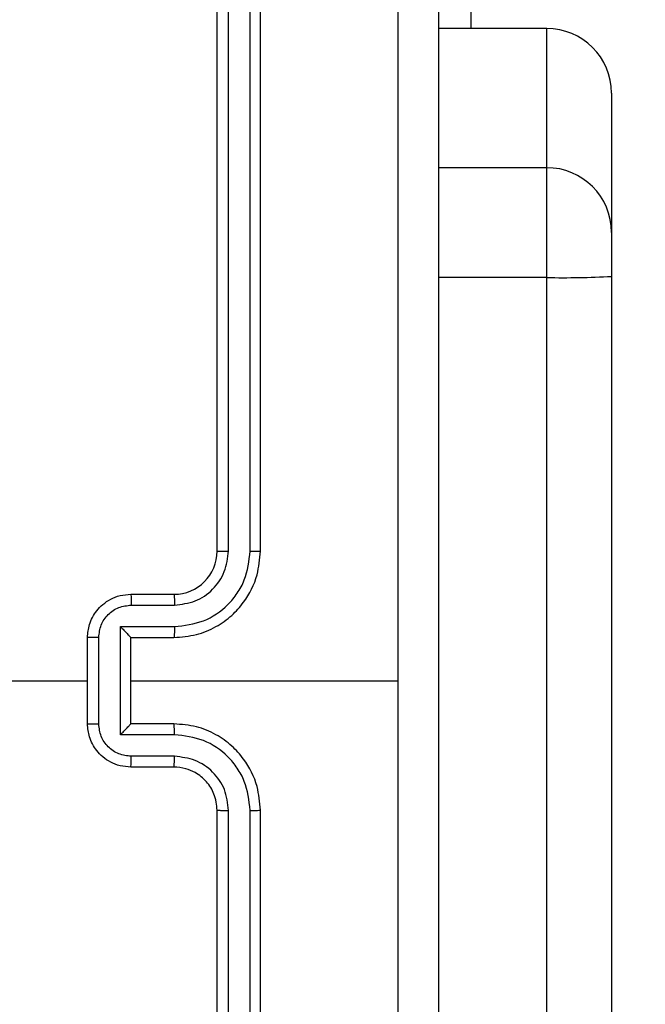
# Model space of a CAD drawing. Units: millimetres. Extents: x -426 to 910, y 134 to 788.
# Drawn here: x 382 to 385, y 370 to 375 of the extents above; entities that cross this region are included whole.
import ezdxf

# ---------------------------------------------------------------- set-up
doc = ezdxf.new("R2010")
doc.units = ezdxf.units.MM
doc.header["$LTSCALE"] = 50
doc.header["$PDSIZE"] = -1
doc.layers.add('VP-DIM', color=7, linetype='Continuous')
doc.layers.add('VP-EQ', color=7, linetype='Continuous', true_color=0x8a3492)
doc.dimstyles.get("Standard").update_dxf_attribs({"dimtxt": 14, "dimasz": 20, "dimexe": 20, "dimexo": 50, "dimgap": 20, "dimtad": 0, "dimdec": 0, "dimzin": 0, "dimdsep": 46, "dimtxsty": 'Standard', "dimcen": -0.09, "dimadec": 0, "dimazin": 0, "dimtfac": 1, "dimtdec": 4, "dimtofl": 0, "dimtmove": 0, "dimatfit": 3, "dimfxl": 70, "dimfxlon": 1, "dimtolj": 1, "dimtzin": 0, "dimarcsym": 0})

# ---------------------------------------------------------------- blocks, each defined once
blk = doc.blocks.new('*D17')
at = {"layer": 'Defpoints', "color": 0}
for p in [(703.7126, 768.3307), (703.7126, 453.6866), (54.7987, 286.6436)]:
    blk.add_point(p, dxfattribs=at)
at = {"layer": 'VP-DIM', "color": 0, "lineweight": -2}
for p, q in [((54.7987, 698.3307), (54.7987, 788.3307)), ((703.7126, 698.3307), (703.7126, 788.3307)), ((74.7987, 768.3307), (340.589, 768.3307)), ((683.7126, 768.3307), (417.9223, 768.3307))]:
    blk.add_line(p, q, dxfattribs=at)
at = {"layer": 'VP-DIM', "color": 0}
for points in [[(74.7987, 771.664), (74.7987, 764.9973), (54.7987, 768.3307)], [(683.7126, 764.9973), (683.7126, 771.664), (703.7126, 768.3307)]]:
    blk.add_solid(points, dxfattribs=at)
at = {"layer": 'VP-DIM', "color": 0, "insert": (379.2557, 768.3307), "char_height": 14, "attachment_point": 5}
blk.add_mtext('\\A1;649', dxfattribs=at)
blk = doc.blocks.new('*D18')
at = {"layer": 'Defpoints', "color": 0}
for p in [(553.6377, 697.4753), (553.6377, 449.4833), (204.9013, 292.8116)]:
    blk.add_point(p, dxfattribs=at)
at = {"layer": 'VP-DIM', "color": 0, "lineweight": -2}
for p, q in [((204.9013, 627.4753), (204.9013, 717.4753)), ((553.6377, 627.4753), (553.6377, 717.4753)), ((224.9013, 697.4753), (340.6028, 697.4753)), ((533.6377, 697.4753), (417.9362, 697.4753))]:
    blk.add_line(p, q, dxfattribs=at)
at = {"layer": 'VP-DIM', "color": 0}
for points in [[(224.9013, 700.8087), (224.9013, 694.142), (204.9013, 697.4753)], [(533.6377, 694.142), (533.6377, 700.8087), (553.6377, 697.4753)]]:
    blk.add_solid(points, dxfattribs=at)
at = {"layer": 'VP-DIM', "color": 0, "insert": (379.2695, 697.4753), "char_height": 14, "attachment_point": 5}
blk.add_mtext('\\A1;349', dxfattribs=at)
blk = doc.blocks.new('*D19')
at = {"layer": 'Defpoints', "color": 0}
for p in [(549.6375, 458.1277), (210.2869, 284.9203), (793.6397, 284.9203)]:
    blk.add_point(p, dxfattribs=at)
at = {"layer": 'VP-DIM', "color": 0, "lineweight": -2}
for p, q in [((723.6397, 458.1277), (813.6397, 458.1277)), ((793.6397, 438.1277), (793.6397, 407.8573)), ((793.6397, 304.9203), (793.6397, 335.1907)), ((723.6397, 284.9203), (813.6397, 284.9203))]:
    blk.add_line(p, q, dxfattribs=at)
at = {"layer": 'VP-DIM', "color": 0}
for points in [[(796.9731, 438.1277), (790.3064, 438.1277), (793.6397, 458.1277)], [(790.3064, 304.9203), (796.9731, 304.9203), (793.6397, 284.9203)]]:
    blk.add_solid(points, dxfattribs=at)
at = {"layer": 'VP-DIM', "color": 0, "insert": (793.6397, 371.524), "char_height": 14, "attachment_point": 5, "rotation": 90}
blk.add_mtext('\\A1;173', dxfattribs=at)
blk = doc.blocks.new('*D20')
at = {"layer": 'Defpoints', "color": 0}
for p in [(549.0381, 608.3307), (215.4656, 134.4566), (890.2518, 134.4566)]:
    blk.add_point(p, dxfattribs=at)
at = {"layer": 'VP-DIM', "color": 0, "lineweight": -2}
for p, q in [((820.2518, 608.3307), (910.2518, 608.3307)), ((890.2518, 588.3307), (890.2518, 411.6308)), ((890.2518, 154.4566), (890.2518, 334.2975)), ((820.2518, 134.4566), (910.2518, 134.4566))]:
    blk.add_line(p, q, dxfattribs=at)
at = {"layer": 'VP-DIM', "color": 0}
for points in [[(893.5852, 588.3307), (886.9185, 588.3307), (890.2518, 608.3307)], [(886.9185, 154.4566), (893.5852, 154.4566), (890.2518, 134.4566)]]:
    blk.add_solid(points, dxfattribs=at)
at = {"layer": 'VP-DIM', "color": 0, "insert": (890.2518, 372.9641), "char_height": 14, "attachment_point": 5, "rotation": 90}
blk.add_mtext('\\A1;473', dxfattribs=at)
blk = doc.blocks.new('RC1437_')
at = {"color": 7, "linetype": 'Continuous', "lineweight": 25}
for p, q in [((383.1096, 372.0686), (383.1096, 375.0686)), ((383.1621, 372.069), (383.1621, 375.071)), ((383.2622, 372.069), (383.2622, 375.071)), ((383.3096, 372.0686), (383.3096, 375.0686)), ((384.2832, 374.6436), (384.2832, 374.4885)), ((384.6346, 374.4885), (384.1346, 374.4885)), ((384.6346, 373.8438), (384.6346, 374.4885)), ((384.9346, 374.1885), (384.9346, 373.5438)), ((384.6346, 373.3352), (384.6346, 373.8438)), ((384.9346, 373.5438), (384.9346, 373.3404)), ((384.6346, 328.9059), (384.6346, 373.3352)), ((384.9346, 373.3404), (384.9346, 328.9111)), ((382.7096, 371.8686), (382.9096, 371.8686)), ((382.7118, 371.8188), (382.9119, 371.8188)), ((382.6617, 371.7188), (382.9119, 371.7188)), ((382.6617, 371.2185), (382.6617, 371.7188)), ((382.5096, 371.2686), (382.5096, 371.6686)), ((382.5617, 371.2685), (382.5617, 371.6687)), ((382.7096, 371.6686), (382.7096, 371.6687)), ((382.7096, 371.6686), (382.9096, 371.6686)), ((382.7096, 371.2686), (382.7096, 371.6686)), ((380.9123, 371.4686), (382.5096, 371.4686)), ((382.7096, 371.4686), (383.9468, 371.4686)), ((382.9096, 371.2686), (382.7096, 371.2686)), ((382.7096, 371.2686), (382.7096, 371.2686)), ((382.9119, 371.2184), (382.6617, 371.2185)), ((382.9119, 371.1184), (382.7118, 371.1184)), ((382.9096, 371.0686), (382.7096, 371.0686)), ((383.1096, 367.8686), (383.1096, 370.8686)), ((383.1621, 367.8662), (383.1621, 370.8682)), ((383.2622, 367.8662), (383.2622, 370.8682)), ((383.3096, 367.8686), (383.3096, 370.8686))]:
    blk.add_line(p, q, dxfattribs=at)
at = {"color": 8, "linetype": 'Continuous', "lineweight": 25}
for p, q in [((384.6346, 373.8438), (384.1346, 373.8438)), ((384.6346, 373.3352), (384.1346, 373.3352))]:
    blk.add_line(p, q, dxfattribs=at)
at = {"color": 7, "linetype": 'Continuous', "lineweight": 25}
for centre, radius, start, end in [((384.6346, 374.1885), 0.3, 0.0018, 90.0016), ((384.6346, 373.5438), 0.3, 0.0018, 90.0016), ((384.7096, 377.6786), 4.3441, 269.01, 272.9682), ((382.9096, 372.0686), 0.2, 269.9994, 359.9989)]:
    blk.add_arc(centre, radius, start, end, dxfattribs=at)
for points, knots in [([(383.9468, 371.4686), (383.9468, 372.1416), (383.9468, 373.4876), (383.9469, 374.8321), (383.9469, 375.5043)], [0, 0, 0, 0, 0.499992, 1, 1, 1, 1]), ([(384.1346, 375.4936), (384.1346, 374.5996), (384.1346, 372.8114), (384.1346, 370.1258), (384.1346, 368.3376), (384.1346, 367.4436)], [0, 0, 0, 0, 0.333296, 0.666701, 1, 1, 1, 1]), ([(382.9096, 371.6686), (382.9447, 371.6713), (383.0123, 371.6764), (383.1034, 371.7148), (383.1772, 371.767), (383.2473, 371.8449), (383.2997, 371.9472), (383.3066, 372.0315), (383.3096, 372.0686)], [0, 0, 0, 0, 0.167571, 0.323018, 0.466373, 0.597609, 0.822848, 1, 1, 1, 1]), ([(382.9119, 371.7188), (382.9576, 371.7243), (383.049, 371.7354), (383.1465, 371.8025), (383.2047, 371.8728), (383.2491, 371.954), (383.257, 372.0231), (383.2622, 372.069)], [0, 0, 0, 0, 0.2496, 0.499234, 0.623576, 0.749884, 1, 1, 1, 1]), ([(382.9119, 371.8188), (382.9447, 371.8226), (383.0102, 371.8303), (383.0929, 371.888), (383.1501, 371.9709), (383.1581, 372.0363), (383.1621, 372.069)], [0, 0, 0, 0, 0.2504453, 0.5001545, 0.7501056, 1, 1, 1, 1]), ([(383.1096, 372.0686), (383.1098, 372.0686), (383.1102, 372.0687), (383.1134, 372.0688), (383.1183, 372.0688), (383.1249, 372.0689), (383.133, 372.0689), (383.1421, 372.069), (383.152, 372.069), (383.1587, 372.069), (383.1621, 372.069)], [0, 0, 0, 0, 0.124992, 0.250213, 0.375357, 0.499943, 0.62465, 0.749759, 0.875053, 1, 1, 1, 1]), ([(383.2622, 372.069), (383.2684, 372.069), (383.281, 372.069), (383.2967, 372.0689), (383.3074, 372.0688), (383.3089, 372.0687), (383.3096, 372.0686)], [0, 0, 0, 0, 0.2499897, 0.5000614, 0.7498982, 1, 1, 1, 1]), ([(382.5096, 371.6686), (382.5114, 371.6888), (382.5153, 371.7331), (382.5441, 371.7854), (382.5803, 371.8232), (382.6169, 371.8476), (382.6608, 371.8651), (382.693, 371.8674), (382.7096, 371.8686)], [0, 0, 0, 0, 0.192713, 0.423152, 0.553096, 0.692552, 0.841519, 1, 1, 1, 1]), ([(382.7096, 371.8686), (382.7099, 371.8676), (382.7106, 371.8657), (382.7113, 371.8525), (382.7117, 371.8361), (382.7117, 371.8246), (382.7118, 371.8188)], [0, 0, 0, 0, 0.27989, 0.559045, 0.779483, 1, 1, 1, 1]), ([(382.9096, 371.8686), (382.9099, 371.8678), (382.9105, 371.8663), (382.9113, 371.8549), (382.9118, 371.8384), (382.9119, 371.8254), (382.9119, 371.8188)], [0, 0, 0, 0, 0.250125, 0.500013, 0.749845, 1, 1, 1, 1]), ([(382.5617, 371.6687), (382.564, 371.6884), (382.5685, 371.7277), (382.6032, 371.7774), (382.653, 371.8117), (382.6922, 371.8164), (382.7118, 371.8188)], [0, 0, 0, 0, 0.2504332, 0.5001492, 0.7501035, 1, 1, 1, 1]), ([(382.6617, 371.7188), (382.6672, 371.7132), (382.6782, 371.7022), (382.6913, 371.6888), (382.7003, 371.6793), (382.7056, 371.6736), (382.7089, 371.6698), (382.7094, 371.669), (382.7096, 371.6687)], [0, 0, 0, 0, 0.251343, 0.5024076, 0.6464006, 0.775575, 0.8924329, 1, 1, 1, 1]), ([(382.9119, 371.7188), (382.9119, 371.7122), (382.9118, 371.6991), (382.9113, 371.6825), (382.9105, 371.671), (382.9099, 371.6694), (382.9096, 371.6686)], [0, 0, 0, 0, 0.250146, 0.499966, 0.749881, 1, 1, 1, 1]), ([(382.5617, 371.6687), (382.5583, 371.6687), (382.5516, 371.6687), (382.5418, 371.6687), (382.5327, 371.6687), (382.5248, 371.6687), (382.5182, 371.6687), (382.5134, 371.6687), (382.5102, 371.6686), (382.5098, 371.6686), (382.5096, 371.6686)], [0, 0, 0, 0, 0.125024, 0.250266, 0.375259, 0.499968, 0.624669, 0.749752, 0.874985, 1, 1, 1, 1]), ([(383.9469, 367.4329), (383.9469, 368.1052), (383.9468, 369.4497), (383.9468, 370.7956), (383.9468, 371.4686)], [0, 0, 0, 0, 0.5000085, 1, 1, 1, 1]), ([(382.5096, 371.2686), (382.5098, 371.2686), (382.5102, 371.2686), (382.5134, 371.2686), (382.5182, 371.2685), (382.5248, 371.2685), (382.5327, 371.2685), (382.5418, 371.2685), (382.5516, 371.2685), (382.5583, 371.2685), (382.5617, 371.2685)], [0, 0, 0, 0, 0.125015, 0.250248, 0.375331, 0.500032, 0.624741, 0.749734, 0.874976, 1, 1, 1, 1]), ([(382.7096, 371.0686), (382.693, 371.0698), (382.6608, 371.0721), (382.6169, 371.0896), (382.5803, 371.114), (382.5441, 371.1518), (382.5153, 371.2041), (382.5114, 371.2484), (382.5096, 371.2686)], [0, 0, 0, 0, 0.158481, 0.307448, 0.446904, 0.576848, 0.807287, 1, 1, 1, 1]), ([(382.7118, 371.1184), (382.6922, 371.1208), (382.653, 371.1256), (382.6032, 371.1598), (382.5685, 371.2095), (382.564, 371.2488), (382.5617, 371.2685)], [0, 0, 0, 0, 0.249896, 0.499849, 0.749543, 1, 1, 1, 1]), ([(382.6617, 371.2185), (382.6672, 371.224), (382.6782, 371.235), (382.6913, 371.2485), (382.7003, 371.2579), (382.7056, 371.2636), (382.709, 371.2674), (382.7094, 371.2682), (382.7096, 371.2686)], [0, 0, 0, 0, 0.251458, 0.502411, 0.646469, 0.775714, 0.892458, 1, 1, 1, 1]), ([(382.9119, 371.2184), (382.9119, 371.225), (382.9118, 371.2381), (382.9113, 371.2548), (382.9105, 371.2663), (382.9099, 371.2678), (382.9096, 371.2686)], [0, 0, 0, 0, 0.250202, 0.500003, 0.749899, 1, 1, 1, 1]), ([(383.3096, 370.8686), (383.3066, 370.9057), (383.2997, 370.99), (383.2473, 371.0923), (383.1772, 371.1702), (383.1034, 371.2225), (383.0123, 371.2608), (382.9447, 371.2659), (382.9096, 371.2686)], [0, 0, 0, 0, 0.177152, 0.402391, 0.533627, 0.676982, 0.832429, 1, 1, 1, 1]), ([(383.2622, 370.8682), (383.257, 370.9141), (383.2491, 370.9833), (383.2047, 371.0645), (383.1465, 371.1347), (383.049, 371.2019), (382.9576, 371.2129), (382.9119, 371.2184)], [0, 0, 0, 0, 0.250118, 0.376409, 0.500761, 0.750398, 1, 1, 1, 1]), ([(382.7096, 371.0686), (382.7099, 371.0696), (382.7106, 371.0715), (382.7113, 371.0847), (382.7117, 371.1012), (382.7117, 371.1126), (382.7118, 371.1184)], [0, 0, 0, 0, 0.2798775, 0.5591413, 0.7794933, 1, 1, 1, 1]), ([(382.9096, 371.0686), (382.9099, 371.0694), (382.9105, 371.0709), (382.9113, 371.0823), (382.9118, 371.0988), (382.9119, 371.1119), (382.9119, 371.1184)], [0, 0, 0, 0, 0.250144, 0.500051, 0.749901, 1, 1, 1, 1]), ([(383.1621, 370.8682), (383.1583, 370.901), (383.1506, 370.9666), (383.0929, 371.0493), (383.0099, 371.1065), (382.9446, 371.1144), (382.9119, 371.1184)], [0, 0, 0, 0, 0.25044, 0.500133, 0.750059, 1, 1, 1, 1]), ([(383.1096, 370.8686), (383.1067, 370.8943), (383.1013, 370.9422), (383.0624, 371.0033), (383.0148, 371.0418), (382.962, 371.0644), (382.928, 371.0671), (382.9096, 371.0686)], [0, 0, 0, 0, 0.244394, 0.456854, 0.674624, 0.823964, 1, 1, 1, 1]), ([(383.1096, 370.8686), (383.1098, 370.8686), (383.1102, 370.8685), (383.1135, 370.8685), (383.1183, 370.8684), (383.1249, 370.8683), (383.133, 370.8683), (383.1421, 370.8682), (383.152, 370.8682), (383.1587, 370.8682), (383.1621, 370.8682)], [0, 0, 0, 0, 0.1249855, 0.2502009, 0.3751963, 0.4999675, 0.6246688, 0.7497714, 0.8750589, 1, 1, 1, 1]), ([(383.2622, 370.8682), (383.2684, 370.8682), (383.281, 370.8682), (383.2967, 370.8683), (383.3074, 370.8685), (383.3089, 370.8686), (383.3096, 370.8686)], [0, 0, 0, 0, 0.2502839, 0.500086, 0.7499105, 1, 1, 1, 1])]:
    blk.add_open_spline(points, degree=3, knots=knots, dxfattribs=at)
blk = doc.blocks.new('RC1437_2D')
at = {"layer": 'VP-EQ', "color": 0}
blk.add_blockref('RC1437_', (0, 0), dxfattribs=at)

msp = doc.modelspace()

# ---------------------------------------------------------------- block references
at = {"layer": 'VP-EQ', "color": 0}
msp.add_blockref('RC1437_2D', (0, 0), dxfattribs=at)

# ---------------------------------------------------------------- dimensions: what is measured, and where the dimension line sits
at = {"layer": 'VP-DIM', "color": 0}
for base, p1, p2, picture, middle in [((703.7126, 768.3307), (54.7987, 286.6436), (703.7126, 453.6866), '*D17', (379.2557, 768.3307)), ((553.6377, 697.4753), (204.9013, 292.8116), (553.6377, 449.4833), '*D18', (379.2695, 697.4753))]:
    dim = msp.add_linear_dim(base=base, p1=p1, p2=p2, dimstyle='Standard', dxfattribs=at)
    dim.commit()
    dim.dimension.update_dxf_attribs({"geometry": picture, "text_midpoint": middle})
dim = msp.add_linear_dim(base=(890.2518, 134.4566), p1=(549.0381, 608.3307), p2=(215.4656, 134.4566), angle=90, text='473', dimstyle='Standard', dxfattribs=at)
dim.commit()
dim.dimension.update_dxf_attribs({"geometry": '*D20', "text_midpoint": (890.2518, 372.9641), "dimtype": 160})
dim = msp.add_linear_dim(base=(793.6397, 284.9203), p1=(549.6375, 458.1277), p2=(210.2869, 284.9203), angle=90, dimstyle='Standard', dxfattribs=at)
dim.commit()
dim.dimension.update_dxf_attribs({"geometry": '*D19', "text_midpoint": (793.6397, 371.524)})

doc.saveas('drawing.dxf')
